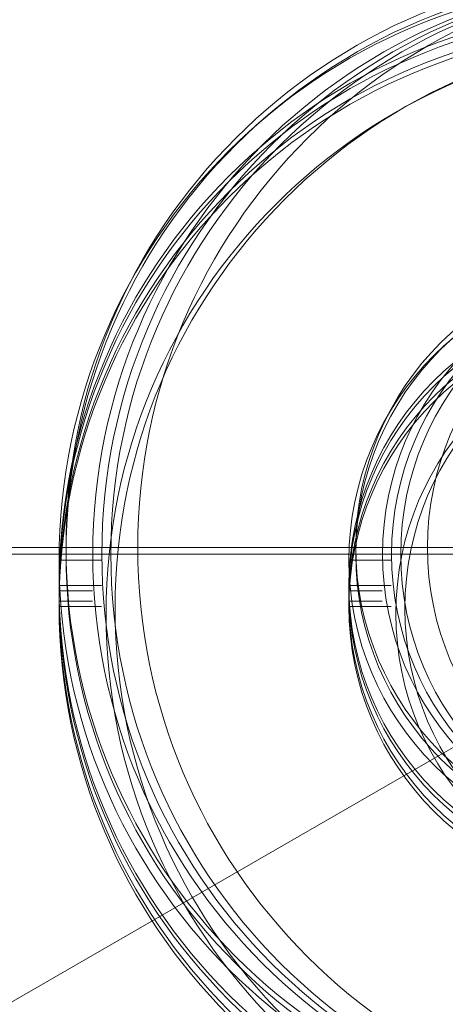
# Model space of a CAD drawing. Units: millimetres. Extents: x -3120 to 4440, y -3086 to 4440.
# Drawn here: x -877 to -313, y -542 to 765 of the extents above; entities that cross this region are included whole.
import ezdxf

# ---------------------------------------------------------------- set-up
doc = ezdxf.new("R2010")
doc.units = ezdxf.units.MM
for name, color, linetype, lineweight in [('steinplatte', 4, 'Continuous', 20), ('steinplatte @ 1536', 4, 'Continuous', 20), ('steinplatte @ 192', 4, 'Continuous', 20), ('steinplatte @ 384', 4, 'Continuous', 20), ('steinplatte @ 768', 4, 'Continuous', 20)]:
    doc.layers.add(name, color=color, linetype=linetype, lineweight=lineweight)
doc.styles.add('ISOCPEUR-0.300', font='txt', dxfattribs={"height": 0.3})
doc.dimstyles.new('Dim-Style 1', dxfattribs={"dimtxt": 0.18, "dimasz": 1, "dimexe": 0.5, "dimexo": 0.5, "dimgap": 0.1, "dimtad": 1, "dimdec": 1, "dimzin": 0, "dimdsep": 46, "dimtxsty": 'ISOCPEUR-0.300', "dimblk": 'ORIGIN2', "dimcen": 0.09, "dimclrd": 3, "dimclre": 3, "dimclrt": 3, "dimadec": 0, "dimazin": 0, "dimtfac": 1, "dimtdec": 4, "dimtmove": 0, "dimatfit": 1, "dimfxl": 1, "dimtolj": 1, "dimtzin": 0, "dimlwd": 5, "dimlwe": 5, "dimarcsym": 0})
doc.dimstyles.new('Dim-Style 2', dxfattribs={"dimtxt": 0.18, "dimasz": 1, "dimexe": 0.5, "dimexo": 0.5, "dimgap": 0.1, "dimtad": 1, "dimdec": 1, "dimzin": 0, "dimdsep": 46, "dimtxsty": 'ISOCPEUR-0.300', "dimblk": 'ORIGIN2', "dimcen": 0.09, "dimclrd": 3, "dimclre": 3, "dimclrt": 3, "dimadec": 0, "dimazin": 0, "dimtfac": 1, "dimtdec": 4, "dimtmove": 0, "dimatfit": 1, "dimfxl": 1, "dimtolj": 1, "dimtzin": 0, "dimlwd": 5, "dimlwe": 5, "dimarcsym": 0})
doc.dimstyles.new('Dim-Style 3', dxfattribs={"dimtxt": 0.18, "dimasz": 1, "dimexe": 0.5, "dimexo": 0.5, "dimgap": 0.1, "dimtad": 1, "dimdec": 1, "dimzin": 0, "dimdsep": 46, "dimtxsty": 'ISOCPEUR-0.300', "dimblk": 'ORIGIN2', "dimcen": 0.09, "dimclrd": 3, "dimclre": 3, "dimclrt": 3, "dimadec": 0, "dimazin": 0, "dimtfac": 1, "dimtdec": 4, "dimtmove": 0, "dimatfit": 1, "dimfxl": 1, "dimtolj": 1, "dimtzin": 0, "dimlwd": 5, "dimlwe": 5, "dimarcsym": 0})
doc.dimstyles.new('Dim-Style 4', dxfattribs={"dimtxt": 0.18, "dimasz": 1, "dimexe": 0.5, "dimexo": 0.5, "dimgap": 0.1, "dimtad": 1, "dimdec": 1, "dimzin": 0, "dimdsep": 46, "dimtxsty": 'ISOCPEUR-0.300', "dimblk": 'ORIGIN2', "dimcen": 0.09, "dimclrd": 3, "dimclre": 3, "dimclrt": 3, "dimadec": 0, "dimazin": 0, "dimtfac": 1, "dimtdec": 4, "dimtmove": 0, "dimatfit": 1, "dimfxl": 1, "dimtolj": 1, "dimtzin": 0, "dimlwd": 5, "dimlwe": 5, "dimarcsym": 0})
doc.dimstyles.new('Dim-Style 5', dxfattribs={"dimtxt": 0.18, "dimasz": 1, "dimexe": 0.5, "dimexo": 0.5, "dimgap": 0.1, "dimtad": 1, "dimdec": 1, "dimzin": 0, "dimdsep": 46, "dimtxsty": 'ISOCPEUR-0.300', "dimblk": 'ORIGIN2', "dimcen": 0.09, "dimclrd": 3, "dimclre": 3, "dimclrt": 3, "dimadec": 0, "dimazin": 0, "dimtfac": 1, "dimtdec": 4, "dimtmove": 0, "dimatfit": 1, "dimfxl": 1, "dimtolj": 1, "dimtzin": 0, "dimlwd": 5, "dimlwe": 5, "dimarcsym": 0})
doc.dimstyles.new('Dim-Style 6', dxfattribs={"dimtxt": 0.18, "dimasz": 1, "dimexe": 0.5, "dimexo": 0.5, "dimgap": 0.1, "dimtad": 1, "dimdec": 1, "dimzin": 0, "dimdsep": 46, "dimtxsty": 'ISOCPEUR-0.300', "dimblk": 'ORIGIN2', "dimcen": 0.09, "dimclrd": 3, "dimclre": 3, "dimclrt": 3, "dimadec": 0, "dimazin": 0, "dimtfac": 1, "dimtdec": 4, "dimtmove": 0, "dimatfit": 1, "dimfxl": 1, "dimtolj": 1, "dimtzin": 0, "dimlwd": 5, "dimlwe": 5, "dimarcsym": 0})
doc.dimstyles.new('Dim-Style 7', dxfattribs={"dimtxt": 0.18, "dimasz": 1, "dimexe": 0.5, "dimexo": 0.5, "dimgap": 0.1, "dimtad": 1, "dimdec": 1, "dimzin": 0, "dimdsep": 46, "dimtxsty": 'ISOCPEUR-0.300', "dimblk": 'ORIGIN2', "dimcen": 0.09, "dimclrd": 3, "dimclre": 3, "dimclrt": 3, "dimadec": 0, "dimazin": 0, "dimtfac": 1, "dimtdec": 4, "dimtmove": 0, "dimatfit": 1, "dimfxl": 1, "dimtolj": 1, "dimtzin": 0, "dimlwd": 5, "dimlwe": 5, "dimarcsym": 0})
doc.dimstyles.new('Dim-Style 8', dxfattribs={"dimtxt": 0.18, "dimasz": 1, "dimexe": 0.5, "dimexo": 0.5, "dimgap": 0.1, "dimtad": 1, "dimdec": 1, "dimzin": 0, "dimdsep": 46, "dimtxsty": 'ISOCPEUR-0.300', "dimblk": 'ORIGIN2', "dimcen": 0.09, "dimclrd": 3, "dimclre": 3, "dimclrt": 3, "dimadec": 0, "dimazin": 0, "dimtfac": 1, "dimtdec": 4, "dimtmove": 0, "dimatfit": 1, "dimfxl": 1, "dimtolj": 1, "dimtzin": 0, "dimlwd": 5, "dimlwe": 5, "dimarcsym": 0})
doc.dimstyles.new('Dim-Style 9', dxfattribs={"dimtxt": 0.18, "dimasz": 1, "dimexe": 0.5, "dimexo": 0.5, "dimgap": 0.1, "dimtad": 1, "dimdec": 1, "dimzin": 0, "dimdsep": 46, "dimtxsty": 'ISOCPEUR-0.300', "dimblk": 'ORIGIN2', "dimcen": 0.09, "dimclrd": 3, "dimclre": 3, "dimclrt": 3, "dimadec": 0, "dimazin": 0, "dimtfac": 1, "dimtdec": 4, "dimtmove": 0, "dimatfit": 1, "dimfxl": 1, "dimtolj": 1, "dimtzin": 0, "dimlwd": 5, "dimlwe": 5, "dimarcsym": 0})

# ---------------------------------------------------------------- blocks, each defined once
blk = doc.blocks.new('_Origin2')
at = {"color": 0, "linetype": 'ByBlock', "lineweight": -2}
blk.add_line((-0.5, 0), (-1, 0), dxfattribs=at)
for radius in [0.5, 0.25]:
    blk.add_circle((0, 0), radius, dxfattribs=at)
blk = doc.blocks.new('*D6')
at = {"layer": 'Defpoints', "color": 0}
for p in [(47.5, 64.4), (-47.5, 0), (47.5, 0)]:
    blk.add_point(p, dxfattribs=at)
at = {"layer": 'steinplatte', "color": 3, "linetype": 'Continuous', "lineweight": 5}
for p, q in [((-47.5, 768), (-47.5, 832.4)), ((47.5, 768), (47.5, 832.4)), ((-1583.5, 64.4), (-3119.5, 64.4)), ((-47.5, 64.4), (47.5, 64.4)), ((1583.5, 64.4), (4440.5, 64.4))]:
    blk.add_line(p, q, dxfattribs=at)
at = {"layer": 'steinplatte', "color": 3, "lineweight": 5, "xscale": 1536, "yscale": 1536, "zscale": 1536}
blk.add_blockref('_Origin2', (-47.5, 64.4), dxfattribs=at)
at = {"layer": 'steinplatte', "color": 3, "lineweight": 5, "xscale": 1536, "yscale": 1536, "zscale": 1536, "rotation": 180}
blk.add_blockref('_Origin2', (47.5, 64.4), dxfattribs=at)
at = {"layer": 'steinplatte', "color": 3, "insert": (3780, 448.4), "char_height": 460.8, "attachment_point": 5, "style": 'ISOCPEUR-0.300'}
blk.add_mtext('\\A1;95.0', dxfattribs=at)
blk = doc.blocks.new('*D7')
at = {"layer": 'Defpoints', "color": 0}
for p in [(47.5, 64.4), (-47.5, 0), (47.5, 0)]:
    blk.add_point(p, dxfattribs=at)
at = {"layer": 'steinplatte', "color": 3, "linetype": 'Continuous', "lineweight": 5}
for p, q in [((-47.5, 96), (-47.5, 160.4)), ((47.5, 96), (47.5, 160.4)), ((-239.5, 64.4), (-431.5, 64.4)), ((-47.5, 64.4), (47.5, 64.4)), ((239.5, 64.4), (596.6, 64.4))]:
    blk.add_line(p, q, dxfattribs=at)
at = {"layer": 'steinplatte', "color": 3, "lineweight": 5, "xscale": 192, "yscale": 192, "zscale": 192}
blk.add_blockref('_Origin2', (-47.5, 64.4), dxfattribs=at)
at = {"layer": 'steinplatte', "color": 3, "lineweight": 5, "xscale": 192, "yscale": 192, "zscale": 192, "rotation": 180}
blk.add_blockref('_Origin2', (47.5, 64.4), dxfattribs=at)
at = {"layer": 'steinplatte', "color": 3, "insert": (514.1, 112.4), "char_height": 57.6, "attachment_point": 5, "style": 'ISOCPEUR-0.300'}
blk.add_mtext('\\A1;95.0', dxfattribs=at)
blk = doc.blocks.new('*D9')
at = {"layer": 'Defpoints', "color": 0}
for p in [(47.5, 64.4), (-47.5, 0), (47.5, 0)]:
    blk.add_point(p, dxfattribs=at)
at = {"layer": 'steinplatte', "color": 3, "linetype": 'Continuous', "lineweight": 5}
for p, q in [((-47.5, 192), (-47.5, 256.4)), ((47.5, 192), (47.5, 256.4)), ((-431.5, 64.4), (-815.5, 64.4)), ((-47.5, 64.4), (47.5, 64.4)), ((431.5, 64.4), (1145.7, 64.4))]:
    blk.add_line(p, q, dxfattribs=at)
at = {"layer": 'steinplatte', "color": 3, "lineweight": 5, "xscale": 384, "yscale": 384, "zscale": 384}
blk.add_blockref('_Origin2', (-47.5, 64.4), dxfattribs=at)
at = {"layer": 'steinplatte', "color": 3, "lineweight": 5, "xscale": 384, "yscale": 384, "zscale": 384, "rotation": 180}
blk.add_blockref('_Origin2', (47.5, 64.4), dxfattribs=at)
at = {"layer": 'steinplatte', "color": 3, "insert": (980.6, 160.4), "char_height": 115.2, "attachment_point": 5, "style": 'ISOCPEUR-0.300'}
blk.add_mtext('\\A1;95.0', dxfattribs=at)
blk = doc.blocks.new('*D11')
at = {"layer": 'Defpoints', "color": 0}
for p in [(47.5, 64.4), (-47.5, 0), (47.5, 0)]:
    blk.add_point(p, dxfattribs=at)
at = {"layer": 'steinplatte', "color": 3, "linetype": 'Continuous', "lineweight": 5}
for p, q in [((-47.5, 384), (-47.5, 448.4)), ((47.5, 384), (47.5, 448.4)), ((-815.5, 64.4), (-1583.5, 64.4)), ((-47.5, 64.4), (47.5, 64.4)), ((815.5, 64.4), (2244, 64.4))]:
    blk.add_line(p, q, dxfattribs=at)
at = {"layer": 'steinplatte', "color": 3, "lineweight": 5, "xscale": 768, "yscale": 768, "zscale": 768}
blk.add_blockref('_Origin2', (-47.5, 64.4), dxfattribs=at)
at = {"layer": 'steinplatte', "color": 3, "lineweight": 5, "xscale": 768, "yscale": 768, "zscale": 768, "rotation": 180}
blk.add_blockref('_Origin2', (47.5, 64.4), dxfattribs=at)
at = {"layer": 'steinplatte', "color": 3, "insert": (1913.7, 256.4), "char_height": 230.4, "attachment_point": 5, "style": 'ISOCPEUR-0.300'}
blk.add_mtext('\\A1;95.0', dxfattribs=at)
blk = doc.blocks.new('*D40')
at = {"layer": 'Defpoints', "color": 0}
for p in [(-12, 55.5), (-47.5, 0), (-12, 7.3)]:
    blk.add_point(p, dxfattribs=at)
at = {"layer": 'steinplatte', "color": 3, "linetype": 'Continuous', "lineweight": 5}
for p, q in [((-47.5, 768), (-47.5, 823.5)), ((-12, 775.3), (-12, 823.5)), ((-1583.5, 55.5), (-3119.5, 55.5)), ((-47.5, 55.5), (-12, 55.5)), ((1524, 55.5), (4380.9, 55.5))]:
    blk.add_line(p, q, dxfattribs=at)
at = {"layer": 'steinplatte', "color": 3, "lineweight": 5, "xscale": 1536, "yscale": 1536, "zscale": 1536}
blk.add_blockref('_Origin2', (-47.5, 55.5), dxfattribs=at)
at = {"layer": 'steinplatte', "color": 3, "lineweight": 5, "xscale": 1536, "yscale": 1536, "zscale": 1536, "rotation": 180}
blk.add_blockref('_Origin2', (-12, 55.5), dxfattribs=at)
at = {"layer": 'steinplatte', "color": 3, "insert": (3720.4, 439.5), "char_height": 460.8, "attachment_point": 5, "style": 'ISOCPEUR-0.300'}
blk.add_mtext('\\A1;35.5', dxfattribs=at)
blk = doc.blocks.new('*D41')
at = {"layer": 'Defpoints', "color": 0}
for p in [(-12, 55.5), (-47.5, 0), (-12, 7.3)]:
    blk.add_point(p, dxfattribs=at)
at = {"layer": 'steinplatte', "color": 3, "linetype": 'Continuous', "lineweight": 5}
for p, q in [((-47.5, 96), (-47.5, 151.5)), ((-12, 103.3), (-12, 151.5)), ((-239.5, 55.5), (-431.5, 55.5)), ((-47.5, 55.5), (-12, 55.5)), ((180, 55.5), (537.1, 55.5))]:
    blk.add_line(p, q, dxfattribs=at)
at = {"layer": 'steinplatte', "color": 3, "lineweight": 5, "xscale": 192, "yscale": 192, "zscale": 192}
blk.add_blockref('_Origin2', (-47.5, 55.5), dxfattribs=at)
at = {"layer": 'steinplatte', "color": 3, "lineweight": 5, "xscale": 192, "yscale": 192, "zscale": 192, "rotation": 180}
blk.add_blockref('_Origin2', (-12, 55.5), dxfattribs=at)
at = {"layer": 'steinplatte', "color": 3, "insert": (454.5, 103.5), "char_height": 57.6, "attachment_point": 5, "style": 'ISOCPEUR-0.300'}
blk.add_mtext('\\A1;35.5', dxfattribs=at)
blk = doc.blocks.new('*D43')
at = {"layer": 'Defpoints', "color": 0}
for p in [(-12, 55.5), (-47.5, 0), (-12, 7.3)]:
    blk.add_point(p, dxfattribs=at)
at = {"layer": 'steinplatte', "color": 3, "linetype": 'Continuous', "lineweight": 5}
for p, q in [((-47.5, 192), (-47.5, 247.5)), ((-12, 199.3), (-12, 247.5)), ((-431.5, 55.5), (-815.5, 55.5)), ((-47.5, 55.5), (-12, 55.5)), ((372, 55.5), (1086.2, 55.5))]:
    blk.add_line(p, q, dxfattribs=at)
at = {"layer": 'steinplatte', "color": 3, "lineweight": 5, "xscale": 384, "yscale": 384, "zscale": 384}
blk.add_blockref('_Origin2', (-47.5, 55.5), dxfattribs=at)
at = {"layer": 'steinplatte', "color": 3, "lineweight": 5, "xscale": 384, "yscale": 384, "zscale": 384, "rotation": 180}
blk.add_blockref('_Origin2', (-12, 55.5), dxfattribs=at)
at = {"layer": 'steinplatte', "color": 3, "insert": (921.1, 151.5), "char_height": 115.2, "attachment_point": 5, "style": 'ISOCPEUR-0.300'}
blk.add_mtext('\\A1;35.5', dxfattribs=at)
blk = doc.blocks.new('*D45')
at = {"layer": 'Defpoints', "color": 0}
for p in [(-12, 55.5), (-47.5, 0), (-12, 7.3)]:
    blk.add_point(p, dxfattribs=at)
at = {"layer": 'steinplatte', "color": 3, "linetype": 'Continuous', "lineweight": 5}
for p, q in [((-47.5, 384), (-47.5, 439.5)), ((-12, 391.3), (-12, 439.5)), ((-815.5, 55.5), (-1583.5, 55.5)), ((-47.5, 55.5), (-12, 55.5)), ((756, 55.5), (2184.4, 55.5))]:
    blk.add_line(p, q, dxfattribs=at)
at = {"layer": 'steinplatte', "color": 3, "lineweight": 5, "xscale": 768, "yscale": 768, "zscale": 768}
blk.add_blockref('_Origin2', (-47.5, 55.5), dxfattribs=at)
at = {"layer": 'steinplatte', "color": 3, "lineweight": 5, "xscale": 768, "yscale": 768, "zscale": 768, "rotation": 180}
blk.add_blockref('_Origin2', (-12, 55.5), dxfattribs=at)
at = {"layer": 'steinplatte', "color": 3, "insert": (1854.2, 247.5), "char_height": 230.4, "attachment_point": 5, "style": 'ISOCPEUR-0.300'}
blk.add_mtext('\\A1;35.5', dxfattribs=at)
blk = doc.blocks.new('*D74')
at = {"layer": 'Defpoints', "color": 0}
for p in [(0, 55.5), (0, 14.2), (-12, 7.3)]:
    blk.add_point(p, dxfattribs=at)
at = {"layer": 'steinplatte', "color": 3, "linetype": 'Continuous', "lineweight": 5}
for p, q in [((-12, 775.3), (-12, 823.5)), ((0, 782.2), (0, 823.5)), ((-1548, 55.5), (-3084, 55.5)), ((-12, 55.5), (0, 55.5)), ((1536, 55.5), (4300.8, 55.5))]:
    blk.add_line(p, q, dxfattribs=at)
at = {"layer": 'steinplatte', "color": 3, "lineweight": 5, "xscale": 1536, "yscale": 1536, "zscale": 1536}
blk.add_blockref('_Origin2', (-12, 55.5), dxfattribs=at)
at = {"layer": 'steinplatte', "color": 3, "lineweight": 5, "xscale": 1536, "yscale": 1536, "zscale": 1536, "rotation": 180}
blk.add_blockref('_Origin2', (0, 55.5), dxfattribs=at)
at = {"layer": 'steinplatte', "color": 3, "insert": (3686.4, 439.5), "char_height": 460.8, "attachment_point": 5, "style": 'ISOCPEUR-0.300'}
blk.add_mtext('\\A1;12.0', dxfattribs=at)
blk = doc.blocks.new('*D75')
at = {"layer": 'Defpoints', "color": 0}
for p in [(0, 55.5), (0, 14.2), (-12, 7.3)]:
    blk.add_point(p, dxfattribs=at)
at = {"layer": 'steinplatte', "color": 3, "linetype": 'Continuous', "lineweight": 5}
for p, q in [((-12, 103.3), (-12, 151.5)), ((0, 110.2), (0, 151.5)), ((-204, 55.5), (-396, 55.5)), ((-12, 55.5), (0, 55.5)), ((192, 55.5), (537.6, 55.5))]:
    blk.add_line(p, q, dxfattribs=at)
at = {"layer": 'steinplatte', "color": 3, "lineweight": 5, "xscale": 192, "yscale": 192, "zscale": 192}
blk.add_blockref('_Origin2', (-12, 55.5), dxfattribs=at)
at = {"layer": 'steinplatte', "color": 3, "lineweight": 5, "xscale": 192, "yscale": 192, "zscale": 192, "rotation": 180}
blk.add_blockref('_Origin2', (0, 55.5), dxfattribs=at)
at = {"layer": 'steinplatte', "color": 3, "insert": (460.8, 103.5), "char_height": 57.6, "attachment_point": 5, "style": 'ISOCPEUR-0.300'}
blk.add_mtext('\\A1;12.0', dxfattribs=at)
blk = doc.blocks.new('*D77')
at = {"layer": 'Defpoints', "color": 0}
for p in [(0, 55.5), (0, 14.2), (-12, 7.3)]:
    blk.add_point(p, dxfattribs=at)
at = {"layer": 'steinplatte', "color": 3, "linetype": 'Continuous', "lineweight": 5}
for p, q in [((-12, 199.3), (-12, 247.5)), ((0, 206.2), (0, 247.5)), ((-396, 55.5), (-780, 55.5)), ((-12, 55.5), (0, 55.5)), ((384, 55.5), (1075.2, 55.5))]:
    blk.add_line(p, q, dxfattribs=at)
at = {"layer": 'steinplatte', "color": 3, "lineweight": 5, "xscale": 384, "yscale": 384, "zscale": 384}
blk.add_blockref('_Origin2', (-12, 55.5), dxfattribs=at)
at = {"layer": 'steinplatte', "color": 3, "lineweight": 5, "xscale": 384, "yscale": 384, "zscale": 384, "rotation": 180}
blk.add_blockref('_Origin2', (0, 55.5), dxfattribs=at)
at = {"layer": 'steinplatte', "color": 3, "insert": (921.6, 151.5), "char_height": 115.2, "attachment_point": 5, "style": 'ISOCPEUR-0.300'}
blk.add_mtext('\\A1;12.0', dxfattribs=at)
blk = doc.blocks.new('*D79')
at = {"layer": 'Defpoints', "color": 0}
for p in [(0, 55.5), (0, 14.2), (-12, 7.3)]:
    blk.add_point(p, dxfattribs=at)
at = {"layer": 'steinplatte', "color": 3, "linetype": 'Continuous', "lineweight": 5}
for p, q in [((-12, 391.3), (-12, 439.5)), ((0, 398.2), (0, 439.5)), ((-780, 55.5), (-1548, 55.5)), ((-12, 55.5), (0, 55.5)), ((768, 55.5), (2150.4, 55.5))]:
    blk.add_line(p, q, dxfattribs=at)
at = {"layer": 'steinplatte', "color": 3, "lineweight": 5, "xscale": 768, "yscale": 768, "zscale": 768}
blk.add_blockref('_Origin2', (-12, 55.5), dxfattribs=at)
at = {"layer": 'steinplatte', "color": 3, "lineweight": 5, "xscale": 768, "yscale": 768, "zscale": 768, "rotation": 180}
blk.add_blockref('_Origin2', (0, 55.5), dxfattribs=at)
at = {"layer": 'steinplatte', "color": 3, "insert": (1843.2, 247.5), "char_height": 230.4, "attachment_point": 5, "style": 'ISOCPEUR-0.300'}
blk.add_mtext('\\A1;12.0', dxfattribs=at)
blk = doc.blocks.new('*D108')
at = {"layer": 'Defpoints', "color": 0}
for p in [(12, 55.5), (0, 14.2), (12, 7.3)]:
    blk.add_point(p, dxfattribs=at)
at = {"layer": 'steinplatte', "color": 3, "linetype": 'Continuous', "lineweight": 5}
for p, q in [((0, 782.2), (0, 823.5)), ((12, 775.3), (12, 823.5)), ((-1536, 55.5), (-3072, 55.5)), ((0, 55.5), (12, 55.5)), ((1548, 55.5), (4312.8, 55.5))]:
    blk.add_line(p, q, dxfattribs=at)
at = {"layer": 'steinplatte', "color": 3, "lineweight": 5, "xscale": 1536, "yscale": 1536, "zscale": 1536}
blk.add_blockref('_Origin2', (0, 55.5), dxfattribs=at)
at = {"layer": 'steinplatte', "color": 3, "lineweight": 5, "xscale": 1536, "yscale": 1536, "zscale": 1536, "rotation": 180}
blk.add_blockref('_Origin2', (12, 55.5), dxfattribs=at)
at = {"layer": 'steinplatte', "color": 3, "insert": (3698.4, 439.5), "char_height": 460.8, "attachment_point": 5, "style": 'ISOCPEUR-0.300'}
blk.add_mtext('\\A1;12.0', dxfattribs=at)
blk = doc.blocks.new('*D109')
at = {"layer": 'Defpoints', "color": 0}
for p in [(12, 55.5), (0, 14.2), (12, 7.3)]:
    blk.add_point(p, dxfattribs=at)
at = {"layer": 'steinplatte', "color": 3, "linetype": 'Continuous', "lineweight": 5}
for p, q in [((0, 110.2), (0, 151.5)), ((12, 103.3), (12, 151.5)), ((-192, 55.5), (-384, 55.5)), ((0, 55.5), (12, 55.5)), ((204, 55.5), (549.6, 55.5))]:
    blk.add_line(p, q, dxfattribs=at)
at = {"layer": 'steinplatte', "color": 3, "lineweight": 5, "xscale": 192, "yscale": 192, "zscale": 192}
blk.add_blockref('_Origin2', (0, 55.5), dxfattribs=at)
at = {"layer": 'steinplatte', "color": 3, "lineweight": 5, "xscale": 192, "yscale": 192, "zscale": 192, "rotation": 180}
blk.add_blockref('_Origin2', (12, 55.5), dxfattribs=at)
at = {"layer": 'steinplatte', "color": 3, "insert": (472.8, 103.5), "char_height": 57.6, "attachment_point": 5, "style": 'ISOCPEUR-0.300'}
blk.add_mtext('\\A1;12.0', dxfattribs=at)
blk = doc.blocks.new('*D111')
at = {"layer": 'Defpoints', "color": 0}
for p in [(12, 55.5), (0, 14.2), (12, 7.3)]:
    blk.add_point(p, dxfattribs=at)
at = {"layer": 'steinplatte', "color": 3, "linetype": 'Continuous', "lineweight": 5}
for p, q in [((0, 206.2), (0, 247.5)), ((12, 199.3), (12, 247.5)), ((-384, 55.5), (-768, 55.5)), ((0, 55.5), (12, 55.5)), ((396, 55.5), (1087.2, 55.5))]:
    blk.add_line(p, q, dxfattribs=at)
at = {"layer": 'steinplatte', "color": 3, "lineweight": 5, "xscale": 384, "yscale": 384, "zscale": 384}
blk.add_blockref('_Origin2', (0, 55.5), dxfattribs=at)
at = {"layer": 'steinplatte', "color": 3, "lineweight": 5, "xscale": 384, "yscale": 384, "zscale": 384, "rotation": 180}
blk.add_blockref('_Origin2', (12, 55.5), dxfattribs=at)
at = {"layer": 'steinplatte', "color": 3, "insert": (933.6, 151.5), "char_height": 115.2, "attachment_point": 5, "style": 'ISOCPEUR-0.300'}
blk.add_mtext('\\A1;12.0', dxfattribs=at)
blk = doc.blocks.new('*D113')
at = {"layer": 'Defpoints', "color": 0}
for p in [(12, 55.5), (0, 14.2), (12, 7.3)]:
    blk.add_point(p, dxfattribs=at)
at = {"layer": 'steinplatte', "color": 3, "linetype": 'Continuous', "lineweight": 5}
for p, q in [((0, 398.2), (0, 439.5)), ((12, 391.3), (12, 439.5)), ((-768, 55.5), (-1536, 55.5)), ((0, 55.5), (12, 55.5)), ((780, 55.5), (2162.4, 55.5))]:
    blk.add_line(p, q, dxfattribs=at)
at = {"layer": 'steinplatte', "color": 3, "lineweight": 5, "xscale": 768, "yscale": 768, "zscale": 768}
blk.add_blockref('_Origin2', (0, 55.5), dxfattribs=at)
at = {"layer": 'steinplatte', "color": 3, "lineweight": 5, "xscale": 768, "yscale": 768, "zscale": 768, "rotation": 180}
blk.add_blockref('_Origin2', (12, 55.5), dxfattribs=at)
at = {"layer": 'steinplatte', "color": 3, "insert": (1855.2, 247.5), "char_height": 230.4, "attachment_point": 5, "style": 'ISOCPEUR-0.300'}
blk.add_mtext('\\A1;12.0', dxfattribs=at)
blk = doc.blocks.new('*D142')
at = {"layer": 'Defpoints', "color": 0}
for p in [(-56.6, -6.9), (-12.4, -6.9), (-0.3, -13.9)]:
    blk.add_point(p, dxfattribs=at)
at = {"layer": 'steinplatte', "color": 3, "linetype": 'Continuous', "lineweight": 5}
for p, q in [((-56.6, 1529), (-56.6, 4063.4)), ((-780.4, -6.9), (-824.6, -6.9)), ((-56.6, -13.9), (-56.6, -6.9)), ((-768.4, -13.9), (-824.6, -13.9)), ((-56.6, -1549.9), (-56.6, -3085.9))]:
    blk.add_line(p, q, dxfattribs=at)
at = {"layer": 'steinplatte', "color": 3, "lineweight": 5, "xscale": 1536, "yscale": 1536, "zscale": 1536}
for p, rotation in [((-56.6, -6.9), 270), ((-56.6, -13.9), 90)]:
    blk.add_blockref('_Origin2', p, dxfattribs=dict(at, rotation=rotation))
at = {"layer": 'steinplatte', "color": 3, "insert": (-440.6, 3564.2), "char_height": 460.8, "attachment_point": 5, "rotation": 90, "style": 'ISOCPEUR-0.300'}
blk.add_mtext('\\A1;7.0', dxfattribs=at)
blk = doc.blocks.new('*D147')
at = {"layer": 'Defpoints', "color": 0}
for p in [(-56.6, -6.9), (-12.4, -6.9), (-0.3, -13.9)]:
    blk.add_point(p, dxfattribs=at)
at = {"layer": 'steinplatte', "color": 3, "linetype": 'Continuous', "lineweight": 5}
for p, q in [((-56.6, 761), (-56.6, 2028.2)), ((-396.4, -6.9), (-440.6, -6.9)), ((-56.6, -13.9), (-56.6, -6.9)), ((-384.4, -13.9), (-440.6, -13.9)), ((-56.6, -781.9), (-56.6, -1549.9))]:
    blk.add_line(p, q, dxfattribs=at)
at = {"layer": 'steinplatte', "color": 3, "lineweight": 5, "xscale": 768, "yscale": 768, "zscale": 768}
for p, rotation in [((-56.6, -6.9), 270), ((-56.6, -13.9), 90)]:
    blk.add_blockref('_Origin2', p, dxfattribs=dict(at, rotation=rotation))
at = {"layer": 'steinplatte', "color": 3, "insert": (-248.6, 1778.7), "char_height": 230.4, "attachment_point": 5, "rotation": 90, "style": 'ISOCPEUR-0.300'}
blk.add_mtext('\\A1;7.0', dxfattribs=at)
blk = doc.blocks.new('*D176')
at = {"layer": 'Defpoints', "color": 0}
for p in [(-56.6, 6.9), (-12.4, 6.9), (-12.4, -6.9)]:
    blk.add_point(p, dxfattribs=at)
at = {"layer": 'steinplatte', "color": 3, "linetype": 'Continuous', "lineweight": 5}
for p, q in [((-56.6, 1543), (-56.6, 4307.8)), ((-780.4, 6.9), (-824.6, 6.9)), ((-56.6, -6.9), (-56.6, 6.9)), ((-780.4, -6.9), (-824.6, -6.9)), ((-56.6, -1543), (-56.6, -3078.9))]:
    blk.add_line(p, q, dxfattribs=at)
at = {"layer": 'steinplatte', "color": 3, "lineweight": 5, "xscale": 1536, "yscale": 1536, "zscale": 1536}
for p, rotation in [((-56.6, 6.9), 270), ((-56.6, -6.9), 90)]:
    blk.add_blockref('_Origin2', p, dxfattribs=dict(at, rotation=rotation))
at = {"layer": 'steinplatte', "color": 3, "insert": (-440.6, 3693.3), "char_height": 460.8, "attachment_point": 5, "rotation": 90, "style": 'ISOCPEUR-0.300'}
blk.add_mtext('\\A1;13.9', dxfattribs=at)
blk = doc.blocks.new('*D181')
at = {"layer": 'Defpoints', "color": 0}
for p in [(-56.6, 6.9), (-12.4, 6.9), (-12.4, -6.9)]:
    blk.add_point(p, dxfattribs=at)
at = {"layer": 'steinplatte', "color": 3, "linetype": 'Continuous', "lineweight": 5}
for p, q in [((-56.6, 775), (-56.6, 2157.3)), ((-396.4, 6.9), (-440.6, 6.9)), ((-56.6, -6.9), (-56.6, 6.9)), ((-396.4, -6.9), (-440.6, -6.9)), ((-56.6, -775), (-56.6, -1543))]:
    blk.add_line(p, q, dxfattribs=at)
at = {"layer": 'steinplatte', "color": 3, "lineweight": 5, "xscale": 768, "yscale": 768, "zscale": 768}
for p, rotation in [((-56.6, 6.9), 270), ((-56.6, -6.9), 90)]:
    blk.add_blockref('_Origin2', p, dxfattribs=dict(at, rotation=rotation))
at = {"layer": 'steinplatte', "color": 3, "insert": (-248.6, 1850.2), "char_height": 230.4, "attachment_point": 5, "rotation": 90, "style": 'ISOCPEUR-0.300'}
blk.add_mtext('\\A1;13.9', dxfattribs=at)
blk = doc.blocks.new('*D210')
at = {"layer": 'Defpoints', "color": 0}
for p in [(-56.6, 13.9), (-0.3, 13.9), (-12.4, 6.9)]:
    blk.add_point(p, dxfattribs=at)
at = {"layer": 'steinplatte', "color": 3, "linetype": 'Continuous', "lineweight": 5}
for p, q in [((-56.6, 1549.9), (-56.6, 4084.3)), ((-768.4, 13.9), (-824.6, 13.9)), ((-56.6, 6.9), (-56.6, 13.9)), ((-780.4, 6.9), (-824.6, 6.9)), ((-56.6, -1529), (-56.6, -3065.1))]:
    blk.add_line(p, q, dxfattribs=at)
at = {"layer": 'steinplatte', "color": 3, "lineweight": 5, "xscale": 1536, "yscale": 1536, "zscale": 1536}
for p, rotation in [((-56.6, 13.9), 270), ((-56.6, 6.9), 90)]:
    blk.add_blockref('_Origin2', p, dxfattribs=dict(at, rotation=rotation))
at = {"layer": 'steinplatte', "color": 3, "insert": (-440.6, 3585.1), "char_height": 460.8, "attachment_point": 5, "rotation": 90, "style": 'ISOCPEUR-0.300'}
blk.add_mtext('\\A1;7.0', dxfattribs=at)
blk = doc.blocks.new('*D215')
at = {"layer": 'Defpoints', "color": 0}
for p in [(-56.6, 13.9), (-0.3, 13.9), (-12.4, 6.9)]:
    blk.add_point(p, dxfattribs=at)
at = {"layer": 'steinplatte', "color": 3, "linetype": 'Continuous', "lineweight": 5}
for p, q in [((-56.6, 781.9), (-56.6, 2049.1)), ((-384.4, 13.9), (-440.6, 13.9)), ((-56.6, 6.9), (-56.6, 13.9)), ((-396.4, 6.9), (-440.6, 6.9)), ((-56.6, -761), (-56.6, -1529))]:
    blk.add_line(p, q, dxfattribs=at)
at = {"layer": 'steinplatte', "color": 3, "lineweight": 5, "xscale": 768, "yscale": 768, "zscale": 768}
for p, rotation in [((-56.6, 13.9), 270), ((-56.6, 6.9), 90)]:
    blk.add_blockref('_Origin2', p, dxfattribs=dict(at, rotation=rotation))
at = {"layer": 'steinplatte', "color": 3, "insert": (-248.6, 1799.5), "char_height": 230.4, "attachment_point": 5, "rotation": 90, "style": 'ISOCPEUR-0.300'}
blk.add_mtext('\\A1;7.0', dxfattribs=at)
blk = doc.blocks.new('*D244')
at = {"layer": 'Defpoints', "color": 0}
for p in [(-56.6, 47.5), (0, 47.5), (-0.3, 13.9)]:
    blk.add_point(p, dxfattribs=at)
at = {"layer": 'steinplatte', "color": 3, "linetype": 'Continuous', "lineweight": 5}
for p, q in [((-56.6, 1583.5), (-56.6, 4440.5)), ((-768, 47.5), (-824.6, 47.5)), ((-56.6, 13.9), (-56.6, 47.5)), ((-768.4, 13.9), (-824.6, 13.9)), ((-56.6, -1522.1), (-56.6, -3058.1))]:
    blk.add_line(p, q, dxfattribs=at)
at = {"layer": 'steinplatte', "color": 3, "lineweight": 5, "xscale": 1536, "yscale": 1536, "zscale": 1536}
for p, rotation in [((-56.6, 47.5), 270), ((-56.6, 13.9), 90)]:
    blk.add_blockref('_Origin2', p, dxfattribs=dict(at, rotation=rotation))
at = {"layer": 'steinplatte', "color": 3, "insert": (-440.6, 3780), "char_height": 460.8, "attachment_point": 5, "rotation": 90, "style": 'ISOCPEUR-0.300'}
blk.add_mtext('\\A1;33.6', dxfattribs=at)
blk = doc.blocks.new('*D249')
at = {"layer": 'Defpoints', "color": 0}
for p in [(-56.6, 47.5), (0, 47.5), (-0.3, 13.9)]:
    blk.add_point(p, dxfattribs=at)
at = {"layer": 'steinplatte', "color": 3, "linetype": 'Continuous', "lineweight": 5}
for p, q in [((-56.6, 815.5), (-56.6, 2244)), ((-384, 47.5), (-440.6, 47.5)), ((-56.6, 13.9), (-56.6, 47.5)), ((-384.4, 13.9), (-440.6, 13.9)), ((-56.6, -754.1), (-56.6, -1522.1))]:
    blk.add_line(p, q, dxfattribs=at)
at = {"layer": 'steinplatte', "color": 3, "lineweight": 5, "xscale": 768, "yscale": 768, "zscale": 768}
for p, rotation in [((-56.6, 47.5), 270), ((-56.6, 13.9), 90)]:
    blk.add_blockref('_Origin2', p, dxfattribs=dict(at, rotation=rotation))
at = {"layer": 'steinplatte', "color": 3, "insert": (-248.6, 1913.7), "char_height": 230.4, "attachment_point": 5, "rotation": 90, "style": 'ISOCPEUR-0.300'}
blk.add_mtext('\\A1;33.6', dxfattribs=at)
blk = doc.blocks.new('*D278')
at = {"layer": 'Defpoints', "color": 0}
for p in [(12.2, -7.2), (0.2, -14.2), (17.6, -16.6)]:
    blk.add_point(p, dxfattribs=at)
at = {"layer": 'steinplatte', "color": 3, "linetype": 'Continuous', "lineweight": 5}
for p, q in [((1348.1, 751), (3623.1, 2063.7)), ((5.6, -23.5), (17.6, -16.6)), ((396, -672.5), (401.4, -681.8)), ((384, -679.4), (389.4, -688.7)), ((-1324.8, -791.1), (-2655.3, -1558.8))]:
    blk.add_line(p, q, dxfattribs=at)
at = {"layer": 'steinplatte', "color": 3, "lineweight": 5, "xscale": 1536, "yscale": 1536, "zscale": 1536}
for p, rotation in [((17.6, -16.6), 209.9835362047024), ((5.6, -23.5), 29.98353620470239)]:
    blk.add_blockref('_Origin2', p, dxfattribs=dict(at, rotation=rotation))
at = {"layer": 'steinplatte', "color": 3, "insert": (2958.9, 2123.8), "char_height": 460.8, "attachment_point": 5, "rotation": 29.9835, "style": 'ISOCPEUR-0.300'}
blk.add_mtext('\\A1;139', dxfattribs=at)
blk = doc.blocks.new('*D279')
at = {"layer": 'Defpoints', "color": 0}
for p in [(12.2, -7.2), (0.2, -14.2), (17.6, -16.6)]:
    blk.add_point(p, dxfattribs=at)
at = {"layer": 'steinplatte', "color": 3, "linetype": 'Continuous', "lineweight": 5}
for p, q in [((183.9, 79.4), (468.3, 243.4)), ((5.6, -23.5), (17.6, -16.6)), ((60.2, -90.4), (65.6, -99.7)), ((48.2, -97.3), (53.6, -106.7)), ((-160.7, -119.5), (-327, -215.4))]:
    blk.add_line(p, q, dxfattribs=at)
at = {"layer": 'steinplatte', "color": 3, "lineweight": 5, "xscale": 192, "yscale": 192, "zscale": 192}
for p, rotation in [((17.6, -16.6), 209.9835362047024), ((5.6, -23.5), 29.98353620470239)]:
    blk.add_blockref('_Origin2', p, dxfattribs=dict(at, rotation=rotation))
at = {"layer": 'steinplatte', "color": 3, "insert": (385.3, 251), "char_height": 57.6, "attachment_point": 5, "rotation": 29.9835, "style": 'ISOCPEUR-0.300'}
blk.add_mtext('\\A1;139', dxfattribs=at)
blk = doc.blocks.new('*D281')
at = {"layer": 'Defpoints', "color": 0}
for p in [(12.2, -7.2), (0.2, -14.2), (17.6, -16.6)]:
    blk.add_point(p, dxfattribs=at)
at = {"layer": 'steinplatte', "color": 3, "linetype": 'Continuous', "lineweight": 5}
for p, q in [((350.2, 175.3), (919, 503.5)), ((5.6, -23.5), (17.6, -16.6)), ((96.2, -180.5), (101.6, -189.8)), ((108.2, -173.5), (113.6, -182.9)), ((-327, -215.4), (-659.6, -407.3))]:
    blk.add_line(p, q, dxfattribs=at)
at = {"layer": 'steinplatte', "color": 3, "lineweight": 5, "xscale": 384, "yscale": 384, "zscale": 384}
for p, rotation in [((17.6, -16.6), 209.9835362047024), ((5.6, -23.5), 29.98353620470239)]:
    blk.add_blockref('_Origin2', p, dxfattribs=dict(at, rotation=rotation))
at = {"layer": 'steinplatte', "color": 3, "insert": (753, 518.5), "char_height": 115.2, "attachment_point": 5, "rotation": 29.9835, "style": 'ISOCPEUR-0.300'}
blk.add_mtext('\\A1;139', dxfattribs=at)
blk = doc.blocks.new('*D283')
at = {"layer": 'Defpoints', "color": 0}
for p in [(12.2, -7.2), (0.2, -14.2), (17.6, -16.6)]:
    blk.add_point(p, dxfattribs=at)
at = {"layer": 'steinplatte', "color": 3, "linetype": 'Continuous', "lineweight": 5}
for p, q in [((682.9, 367.2), (1820.4, 1023.5)), ((5.6, -23.5), (17.6, -16.6)), ((192.1, -346.8), (197.5, -356.1)), ((204.1, -339.8), (209.5, -349.2)), ((-659.6, -407.3), (-1324.8, -791.1))]:
    blk.add_line(p, q, dxfattribs=at)
at = {"layer": 'steinplatte', "color": 3, "lineweight": 5, "xscale": 768, "yscale": 768, "zscale": 768}
for p, rotation in [((17.6, -16.6), 209.9835362047024), ((5.6, -23.5), 29.98353620470239)]:
    blk.add_blockref('_Origin2', p, dxfattribs=dict(at, rotation=rotation))
at = {"layer": 'steinplatte', "color": 3, "insert": (1488.3, 1053.6), "char_height": 230.4, "attachment_point": 5, "rotation": 29.9835, "style": 'ISOCPEUR-0.300'}
blk.add_mtext('\\A1;139', dxfattribs=at)
blk = doc.blocks.new('*U313')
at = {"layer": 'steinplatte @ 1536'}
dim = blk.add_linear_dim(base=(47.5, 64.42), p1=(-47.5, 0), p2=(47.5, 0), dimstyle='Dim-Style 1', override={"dimscale": 1536}, dxfattribs=at)
dim.commit()
dim.dimension.update_dxf_attribs({"geometry": '*D6', "text_midpoint": (3779.98, 448.42)})
at = {"layer": 'steinplatte @ 192'}
dim = blk.add_linear_dim(base=(47.5, 64.42), p1=(-47.5, 0), p2=(47.5, 0), dimstyle='Dim-Style 1', override={"dimscale": 192}, dxfattribs=at)
dim.commit()
dim.dimension.update_dxf_attribs({"geometry": '*D7', "text_midpoint": (514.06, 112.42)})
at = {"layer": 'steinplatte @ 384'}
dim = blk.add_linear_dim(base=(47.5, 64.42), p1=(-47.5, 0), p2=(47.5, 0), dimstyle='Dim-Style 1', override={"dimscale": 384}, dxfattribs=at)
dim.commit()
dim.dimension.update_dxf_attribs({"geometry": '*D9', "text_midpoint": (980.62, 160.42)})
at = {"layer": 'steinplatte @ 768'}
dim = blk.add_linear_dim(base=(47.5, 64.42), p1=(-47.5, 0), p2=(47.5, 0), dimstyle='Dim-Style 1', override={"dimscale": 768}, dxfattribs=at)
dim.commit()
dim.dimension.update_dxf_attribs({"geometry": '*D11', "text_midpoint": (1913.74, 256.42)})
blk = doc.blocks.new('*U314')
at = {"layer": 'steinplatte @ 1536'}
dim = blk.add_linear_dim(base=(-12.04, 55.48), p1=(-47.5, 0), p2=(-12.04, 7.3), dimstyle='Dim-Style 2', override={"dimscale": 1536}, dxfattribs=at)
dim.commit()
dim.dimension.update_dxf_attribs({"geometry": '*D40', "text_midpoint": (3720.44, 439.48)})
at = {"layer": 'steinplatte @ 192'}
dim = blk.add_linear_dim(base=(-12.04, 55.48), p1=(-47.5, 0), p2=(-12.04, 7.3), dimstyle='Dim-Style 2', override={"dimscale": 192}, dxfattribs=at)
dim.commit()
dim.dimension.update_dxf_attribs({"geometry": '*D41', "text_midpoint": (454.52, 103.48)})
at = {"layer": 'steinplatte @ 384'}
dim = blk.add_linear_dim(base=(-12.04, 55.48), p1=(-47.5, 0), p2=(-12.04, 7.3), dimstyle='Dim-Style 2', override={"dimscale": 384}, dxfattribs=at)
dim.commit()
dim.dimension.update_dxf_attribs({"geometry": '*D43', "text_midpoint": (921.08, 151.48)})
at = {"layer": 'steinplatte @ 768'}
dim = blk.add_linear_dim(base=(-12.04, 55.48), p1=(-47.5, 0), p2=(-12.04, 7.3), dimstyle='Dim-Style 2', override={"dimscale": 768}, dxfattribs=at)
dim.commit()
dim.dimension.update_dxf_attribs({"geometry": '*D45', "text_midpoint": (1854.2, 247.48)})
blk = doc.blocks.new('*U315')
at = {"layer": 'steinplatte @ 1536'}
dim = blk.add_linear_dim(base=(0, 55.48), p1=(-12.04, 7.3), p2=(0, 14.25), dimstyle='Dim-Style 3', override={"dimscale": 1536}, dxfattribs=at)
dim.commit()
dim.dimension.update_dxf_attribs({"geometry": '*D74', "text_midpoint": (3686.4, 439.48)})
at = {"layer": 'steinplatte @ 192'}
dim = blk.add_linear_dim(base=(0, 55.48), p1=(-12.04, 7.3), p2=(0, 14.25), dimstyle='Dim-Style 3', override={"dimscale": 192}, dxfattribs=at)
dim.commit()
dim.dimension.update_dxf_attribs({"geometry": '*D75', "text_midpoint": (460.8, 103.48)})
at = {"layer": 'steinplatte @ 384'}
dim = blk.add_linear_dim(base=(0, 55.48), p1=(-12.04, 7.3), p2=(0, 14.25), dimstyle='Dim-Style 3', override={"dimscale": 384}, dxfattribs=at)
dim.commit()
dim.dimension.update_dxf_attribs({"geometry": '*D77', "text_midpoint": (921.6, 151.48)})
at = {"layer": 'steinplatte @ 768'}
dim = blk.add_linear_dim(base=(0, 55.48), p1=(-12.04, 7.3), p2=(0, 14.25), dimstyle='Dim-Style 3', override={"dimscale": 768}, dxfattribs=at)
dim.commit()
dim.dimension.update_dxf_attribs({"geometry": '*D79', "text_midpoint": (1843.2, 247.48)})
blk = doc.blocks.new('*U316')
at = {"layer": 'steinplatte @ 1536'}
dim = blk.add_linear_dim(base=(12.04, 55.48), p1=(0, 14.25), p2=(12.04, 7.3), dimstyle='Dim-Style 4', override={"dimscale": 1536}, dxfattribs=at)
dim.commit()
dim.dimension.update_dxf_attribs({"geometry": '*D108', "text_midpoint": (3698.44, 439.48)})
at = {"layer": 'steinplatte @ 192'}
dim = blk.add_linear_dim(base=(12.04, 55.48), p1=(0, 14.25), p2=(12.04, 7.3), dimstyle='Dim-Style 4', override={"dimscale": 192}, dxfattribs=at)
dim.commit()
dim.dimension.update_dxf_attribs({"geometry": '*D109', "text_midpoint": (472.84, 103.48)})
at = {"layer": 'steinplatte @ 384'}
dim = blk.add_linear_dim(base=(12.04, 55.48), p1=(0, 14.25), p2=(12.04, 7.3), dimstyle='Dim-Style 4', override={"dimscale": 384}, dxfattribs=at)
dim.commit()
dim.dimension.update_dxf_attribs({"geometry": '*D111', "text_midpoint": (933.64, 151.48)})
at = {"layer": 'steinplatte @ 768'}
dim = blk.add_linear_dim(base=(12.04, 55.48), p1=(0, 14.25), p2=(12.04, 7.3), dimstyle='Dim-Style 4', override={"dimscale": 768}, dxfattribs=at)
dim.commit()
dim.dimension.update_dxf_attribs({"geometry": '*D113', "text_midpoint": (1855.24, 247.48)})
blk = doc.blocks.new('*U317')
at = {"layer": 'steinplatte @ 1536'}
dim = blk.add_linear_dim(base=(-56.64455143, -6.95), p1=(-0.35, -13.9), p2=(-12.38775311, -6.95), angle=90, dimstyle='Dim-Style 5', override={"dimscale": 1536}, dxfattribs=at)
dim.commit()
dim.dimension.update_dxf_attribs({"geometry": '*D142', "text_midpoint": (-440.64455143, 3564.25)})
at = {"layer": 'steinplatte @ 768'}
dim = blk.add_linear_dim(base=(-56.64455143, -6.95), p1=(-0.35, -13.9), p2=(-12.38775311, -6.95), angle=90, dimstyle='Dim-Style 5', override={"dimscale": 768}, dxfattribs=at)
dim.commit()
dim.dimension.update_dxf_attribs({"geometry": '*D147', "text_midpoint": (-248.64455143, 1778.65)})
blk = doc.blocks.new('*U318')
at = {"layer": 'steinplatte @ 1536'}
dim = blk.add_linear_dim(base=(-56.64, 6.95), p1=(-12.39, -6.95), p2=(-12.39, 6.95), angle=90, dimstyle='Dim-Style 6', override={"dimscale": 1536}, dxfattribs=at)
dim.commit()
dim.dimension.update_dxf_attribs({"geometry": '*D176', "text_midpoint": (-440.64, 3693.35)})
at = {"layer": 'steinplatte @ 768'}
dim = blk.add_linear_dim(base=(-56.64, 6.95), p1=(-12.39, -6.95), p2=(-12.39, 6.95), angle=90, dimstyle='Dim-Style 6', override={"dimscale": 768}, dxfattribs=at)
dim.commit()
dim.dimension.update_dxf_attribs({"geometry": '*D181', "text_midpoint": (-248.64, 1850.15)})
blk = doc.blocks.new('*U319')
at = {"layer": 'steinplatte @ 1536'}
dim = blk.add_linear_dim(base=(-56.64455143, 13.9), p1=(-12.38775311, 6.95), p2=(-0.35, 13.9), angle=90, dimstyle='Dim-Style 7', override={"dimscale": 1536}, dxfattribs=at)
dim.commit()
dim.dimension.update_dxf_attribs({"geometry": '*D210', "text_midpoint": (-440.64455143, 3585.1)})
at = {"layer": 'steinplatte @ 768'}
dim = blk.add_linear_dim(base=(-56.64455143, 13.9), p1=(-12.38775311, 6.95), p2=(-0.35, 13.9), angle=90, dimstyle='Dim-Style 7', override={"dimscale": 768}, dxfattribs=at)
dim.commit()
dim.dimension.update_dxf_attribs({"geometry": '*D215', "text_midpoint": (-248.64455143, 1799.5)})
blk = doc.blocks.new('*U320')
at = {"layer": 'steinplatte @ 1536'}
dim = blk.add_linear_dim(base=(-56.64, 47.5), p1=(-0.35, 13.9), p2=(0, 47.5), angle=90, dimstyle='Dim-Style 8', override={"dimscale": 1536}, dxfattribs=at)
dim.commit()
dim.dimension.update_dxf_attribs({"geometry": '*D244', "text_midpoint": (-440.64, 3779.98)})
at = {"layer": 'steinplatte @ 768'}
dim = blk.add_linear_dim(base=(-56.64, 47.5), p1=(-0.35, 13.9), p2=(0, 47.5), angle=90, dimstyle='Dim-Style 8', override={"dimscale": 768}, dxfattribs=at)
dim.commit()
dim.dimension.update_dxf_attribs({"geometry": '*D249', "text_midpoint": (-248.64, 1913.74)})
blk = doc.blocks.new('*U321')
at = {"layer": 'steinplatte @ 1536'}
dim = blk.add_linear_dim(base=(17.63, -16.59), p1=(0.22, -14.17), p2=(12.24, -7.24), angle=29.98354, text='139', dimstyle='Dim-Style 9', override={"dimscale": 1536}, dxfattribs=at)
dim.commit()
dim.dimension.update_dxf_attribs({"geometry": '*D278', "text_midpoint": (2958.91, 2123.76)})
at = {"layer": 'steinplatte @ 192'}
dim = blk.add_linear_dim(base=(17.63, -16.59), p1=(0.22, -14.17), p2=(12.24, -7.24), angle=29.98354, text='139', dimstyle='Dim-Style 9', override={"dimscale": 192}, dxfattribs=at)
dim.commit()
dim.dimension.update_dxf_attribs({"geometry": '*D279', "text_midpoint": (385.29, 250.96)})
at = {"layer": 'steinplatte @ 384'}
dim = blk.add_linear_dim(base=(17.63, -16.59), p1=(0.22, -14.17), p2=(12.24, -7.24), angle=29.98354, text='139', dimstyle='Dim-Style 9', override={"dimscale": 384}, dxfattribs=at)
dim.commit()
dim.dimension.update_dxf_attribs({"geometry": '*D281', "text_midpoint": (752.95, 518.5)})
at = {"layer": 'steinplatte @ 768'}
dim = blk.add_linear_dim(base=(17.63, -16.59), p1=(0.22, -14.17), p2=(12.24, -7.24), angle=29.98354, text='139', dimstyle='Dim-Style 9', override={"dimscale": 768}, dxfattribs=at)
dim.commit()
dim.dimension.update_dxf_attribs({"geometry": '*D283', "text_midpoint": (1488.27, 1053.59)})

msp = doc.modelspace()

# ---------------------------------------------------------------- block references
at = {"layer": 'steinplatte'}
for name in ['*U320', '*U318', '*U319', '*U317', '*U321', '*U313', '*U314', '*U315', '*U316']:
    msp.add_blockref(name, (0, 0), dxfattribs=at)

doc.saveas('drawing.dxf')
